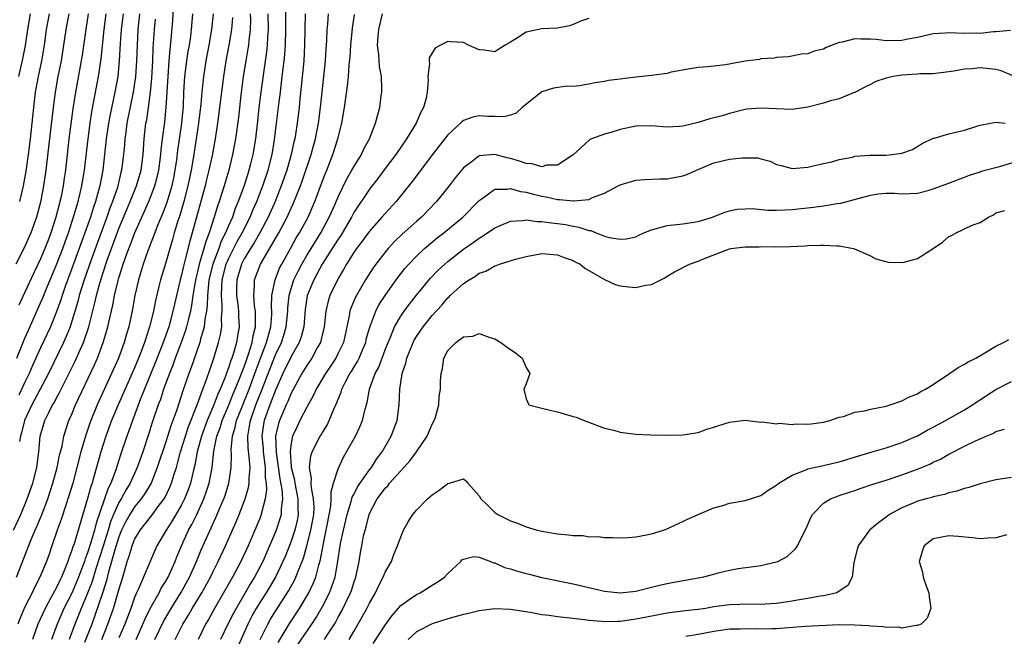
# Model space of a CAD drawing. Units: inches. Extents: x 2580000 to 2583000, y 1500000 to 1503000.
# Drawn here: x 2581118 to 2581244, y 1500319 to 1500398 of the extents above; entities that cross this region are included whole.
import ezdxf

# ---------------------------------------------------------------- set-up
doc = ezdxf.new("R2010")
doc.units = ezdxf.units.IN
doc.header["$MEASUREMENT"] = 0
doc.layers.add('LD25801500_2ft', color=81, linetype='Continuous')

msp = doc.modelspace()

# ---------------------------------------------------------------- linework, layer by layer
at = {"layer": 'LD25801500_2ft'}
for points, elevation in [([(2581128.82, 1500319), (2581129.61, 1500321), (2581129.97, 1500322.03), (2581130.3, 1500323), (2581130.93, 1500325.07), (2581131, 1500325.36), (2581131.5, 1500327), (2581132.07, 1500329), (2581132.32, 1500329.68), (2581132.68, 1500331), (2581133, 1500331.81), (2581133.7, 1500333), (2581135.16, 1500334.84), (2581136.02, 1500336.02), (2581136.77, 1500337), (2581136.86, 1500337.14), (2581137.51, 1500338.49), (2581137.71, 1500339), (2581138.02, 1500340.02), (2581138.34, 1500341), (2581138.5, 1500341.5), (2581138.89, 1500343), (2581139.49, 1500345), (2581139.87, 1500346.13), (2581141.01, 1500349.01), (2581141.71, 1500351), (2581142.14, 1500352.14), (2581143.13, 1500355), (2581143.74, 1500357), (2581143.98, 1500358.02), (2581144.14, 1500359), (2581144.11, 1500360.11), (2581144.19, 1500361), (2581144.2, 1500361.8), (2581144.09, 1500363), (2581144.13, 1500364.13), (2581144.2, 1500365), (2581144.71, 1500367), (2581145, 1500367.68), (2581146.11, 1500369.89), (2581146.76, 1500371), (2581147.76, 1500373), (2581148.11, 1500373.89), (2581148.6, 1500375), (2581149.37, 1500377), (2581150.05, 1500379), (2581150.57, 1500381), (2581150.89, 1500382.89), (2581151.15, 1500385), (2581151.42, 1500387.42), (2581151.62, 1500389), (2581151.79, 1500390.21), (2581151.99, 1500391.99), (2581152.12, 1500393), (2581152.2, 1500393.79), (2581152.28, 1500395), (2581152.34, 1500397), (2581152.33, 1500397.67), (2581152.33, 1500400.33)], 9430), ([(2581124.6, 1500399), (2581124.23, 1500397), (2581123.94, 1500395), (2581123.61, 1500393), (2581123.21, 1500391), (2581122.86, 1500389), (2581122.6, 1500387), (2581122.03, 1500381.97), (2581121.67, 1500379), (2581121.39, 1500377), (2581121, 1500374.92), (2581120.46, 1500373), (2581119.74, 1500371), (2581118.92, 1500369.08), (2581117.85, 1500367)], 9406), ([(2581117.94, 1500327), (2581119.82, 1500331.82), (2581120.32, 1500333), (2581120.54, 1500333.46), (2581121.11, 1500334.89), (2581121.91, 1500337), (2581122.58, 1500339), (2581123.12, 1500341), (2581123.43, 1500342.57), (2581123.74, 1500343.74), (2581123.98, 1500345), (2581124.21, 1500345.8), (2581124.63, 1500347), (2581125, 1500347.83), (2581125.47, 1500349), (2581127.87, 1500354.13), (2581128.25, 1500355), (2581129.01, 1500357), (2581129.48, 1500358.52), (2581129.61, 1500359), (2581129.76, 1500359.76), (2581130.23, 1500361.77), (2581130.45, 1500363), (2581130.9, 1500364.9), (2581131, 1500365.24), (2581131.44, 1500366.56), (2581131.56, 1500367), (2581131.85, 1500367.85), (2581132.27, 1500369), (2581132.48, 1500369.52), (2581133, 1500370.9), (2581134.83, 1500375), (2581135.59, 1500377), (2581135.89, 1500378.11), (2581136.09, 1500379), (2581136.35, 1500381), (2581136.39, 1500381.61), (2581136.56, 1500383), (2581136.85, 1500385.15), (2581137, 1500386.57), (2581137.04, 1500387), (2581137.28, 1500391), (2581137.42, 1500393), (2581137.54, 1500394.46), (2581137.69, 1500395.69), (2581137.88, 1500398.12), (2581137.99, 1500399.99)], 9418), ([(2581117.98, 1500355), (2581119, 1500357.53), (2581119.44, 1500358.56), (2581121, 1500362.05), (2581121.29, 1500362.71), (2581121.66, 1500363.66), (2581122.22, 1500365), (2581123, 1500366.82), (2581123.83, 1500369), (2581124.13, 1500369.87), (2581124.55, 1500371), (2581125.31, 1500373.31), (2581125.8, 1500375), (2581126.07, 1500376.07), (2581126.28, 1500377), (2581126.62, 1500379), (2581127.06, 1500383), (2581127.33, 1500385), (2581127.54, 1500386.46), (2581127.82, 1500387.82), (2581128.41, 1500391), (2581128.74, 1500393.26), (2581129.13, 1500397), (2581129.38, 1500399)], 9410), ([(2581140.41, 1500399), (2581140.25, 1500397), (2581140.14, 1500396.15), (2581139.96, 1500395), (2581139.81, 1500394.19), (2581139.65, 1500393), (2581139.4, 1500391), (2581139.27, 1500389), (2581139.19, 1500387.19), (2581139, 1500385), (2581138.48, 1500381.52), (2581138.34, 1500380.34), (2581138.15, 1500379), (2581137.97, 1500378.03), (2581137.75, 1500377), (2581137.11, 1500374.89), (2581136.57, 1500373.43), (2581135.95, 1500371.95), (2581135.58, 1500371), (2581135.44, 1500370.56), (2581134.72, 1500368.72), (2581134.12, 1500367), (2581133.71, 1500365.71), (2581133.5, 1500365), (2581133.04, 1500363), (2581132.75, 1500361.25), (2581132.27, 1500359), (2581131.97, 1500358.03), (2581131.68, 1500357), (2581130.96, 1500355), (2581130.08, 1500353), (2581128.24, 1500349), (2581127.42, 1500347), (2581127.31, 1500346.69), (2581126.73, 1500345), (2581126.16, 1500343), (2581125.1, 1500339), (2581124.62, 1500337.38), (2581124.21, 1500336.21), (2581123.62, 1500334.38), (2581123.13, 1500333), (2581122.46, 1500331), (2581122.08, 1500329.92), (2581121.74, 1500329), (2581120.92, 1500327), (2581120.26, 1500325.74), (2581119.91, 1500325), (2581119, 1500323.19), (2581118.34, 1500321.66), (2581118.11, 1500321)], 9420), ([(2581131.54, 1500399), (2581131.31, 1500397), (2581131.18, 1500395.18), (2581131.05, 1500393), (2581130.85, 1500391), (2581130.5, 1500389), (2581129.88, 1500386.12), (2581129.67, 1500385), (2581129.38, 1500383), (2581128.94, 1500379), (2581128.57, 1500377), (2581128.42, 1500376.42), (2581128.01, 1500375), (2581127.74, 1500374.26), (2581127.36, 1500373), (2581126.65, 1500371), (2581125, 1500366.45), (2581124.15, 1500364.15), (2581123.75, 1500363), (2581123.58, 1500362.42), (2581123, 1500360.83), (2581122.25, 1500359), (2581121, 1500356.3), (2581119.97, 1500354.03), (2581119.53, 1500353), (2581119, 1500351.91), (2581118.23, 1500350.23)], 9412), ([(2581127.09, 1500399), (2581126.78, 1500397), (2581126.31, 1500393.69), (2581125.46, 1500389), (2581125.13, 1500386.87), (2581124.63, 1500383), (2581124.19, 1500379), (2581124.02, 1500377.98), (2581123.89, 1500377), (2581123.63, 1500375.63), (2581123.48, 1500375), (2581123.37, 1500374.63), (2581122.97, 1500373), (2581122.31, 1500371), (2581121.95, 1500370.05), (2581121.56, 1500369), (2581121, 1500367.66), (2581120.12, 1500365.88), (2581119, 1500363.41), (2581118.23, 1500361.77)], 9408), ([(2581118.23, 1500391), (2581118.75, 1500393.25), (2581119.07, 1500394.93), (2581119.37, 1500397), (2581119.71, 1500399)], 9402), ([(2581122.08, 1500399), (2581121.73, 1500397), (2581121.46, 1500395), (2581121.13, 1500393), (2581120.7, 1500391), (2581120.33, 1500389), (2581120.08, 1500387), (2581119.67, 1500383), (2581119.41, 1500381), (2581119.11, 1500378.89), (2581118.79, 1500377), (2581118.3, 1500375)], 9404), ([(2581133.64, 1500399), (2581133.43, 1500397), (2581133.32, 1500395), (2581133.24, 1500393), (2581133.11, 1500391), (2581132.83, 1500389), (2581132.03, 1500385), (2581131.87, 1500383.87), (2581131.77, 1500383), (2581131.72, 1500382.28), (2581131.59, 1500381), (2581131.35, 1500379), (2581131.27, 1500378.73), (2581130.87, 1500377), (2581130.82, 1500376.81), (2581130.2, 1500375), (2581129.86, 1500374.14), (2581129.46, 1500373), (2581128.25, 1500369.75), (2581127.4, 1500367.4), (2581126.57, 1500365), (2581125.95, 1500363), (2581125.76, 1500362.24), (2581125, 1500359.72), (2581124.76, 1500359), (2581124.27, 1500357.73), (2581123.94, 1500357), (2581122, 1500353), (2581119.89, 1500349), (2581118.94, 1500347), (2581118.57, 1500345.43), (2581118.44, 1500345), (2581118.31, 1500344.31)], 9414), ([(2581143.04, 1500399), (2581142.85, 1500397), (2581142.49, 1500395), (2581142.1, 1500393), (2581141.79, 1500391), (2581141.58, 1500389), (2581141.46, 1500387.46), (2581141.19, 1500385), (2581140.89, 1500383), (2581140.48, 1500380.48), (2581140.22, 1500379), (2581139.82, 1500377), (2581139.31, 1500375), (2581138.78, 1500373.22), (2581138.55, 1500372.55), (2581138.08, 1500371), (2581137.84, 1500370.16), (2581137.49, 1500369), (2581137, 1500367.21), (2581136.33, 1500365), (2581136.12, 1500364.12), (2581135.67, 1500362.33), (2581135.42, 1500361), (2581134.93, 1500359), (2581134.26, 1500357), (2581133.83, 1500355.83), (2581133.51, 1500355), (2581133, 1500353.76), (2581130.91, 1500349), (2581130.07, 1500347), (2581129.33, 1500345), (2581128.71, 1500343), (2581127.82, 1500339.82), (2581127.57, 1500339), (2581127.41, 1500338.59), (2581127, 1500337.06), (2581125.27, 1500331.27), (2581125.12, 1500330.88), (2581125, 1500330.45), (2581124.59, 1500329.41), (2581124.47, 1500329), (2581124.14, 1500328.14), (2581123.67, 1500327), (2581123.44, 1500326.56), (2581123, 1500325.6), (2581122.78, 1500325.22), (2581122.33, 1500324.33), (2581121.59, 1500323), (2581120.67, 1500321), (2581119.95, 1500319)], 9422), ([(2581147.78, 1500399), (2581147.8, 1500398.2), (2581147.76, 1500397), (2581147.6, 1500395.6), (2581147.56, 1500395), (2581147.49, 1500394.51), (2581147.22, 1500393), (2581146.89, 1500391), (2581146.58, 1500388.58), (2581146.26, 1500385.74), (2581145.89, 1500383), (2581145.53, 1500381), (2581145.04, 1500379), (2581144.56, 1500377.44), (2581144.2, 1500376.2), (2581143.81, 1500375), (2581143.59, 1500374.41), (2581143.18, 1500373), (2581142.52, 1500371), (2581142.09, 1500369.91), (2581141.85, 1500369), (2581141.4, 1500367.4), (2581141.26, 1500367), (2581141, 1500365.83), (2581140.83, 1500365.17), (2581140.74, 1500364.74), (2581140.45, 1500363), (2581140.28, 1500361.72), (2581140.14, 1500361), (2581139.83, 1500359.83), (2581139.65, 1500359), (2581139.5, 1500358.5), (2581138.96, 1500357), (2581138.21, 1500355), (2581137.9, 1500354.1), (2581137.45, 1500353), (2581136.72, 1500351), (2581136.3, 1500349.7), (2581136.03, 1500349), (2581135.26, 1500346.74), (2581134.78, 1500345.22), (2581134.04, 1500343), (2581133.33, 1500341), (2581132.43, 1500339), (2581131.88, 1500338.12), (2581131.28, 1500337), (2581131, 1500336.53), (2581130.31, 1500335), (2581129.93, 1500334.07), (2581129.63, 1500333), (2581129, 1500330.96), (2581128.51, 1500329.49), (2581128.04, 1500328.04), (2581127.57, 1500326.43), (2581127, 1500324.93), (2581126.18, 1500323), (2581125.86, 1500322.14), (2581125.39, 1500321), (2581124.65, 1500319)], 9426), ([(2581150.03, 1500399), (2581150.06, 1500397), (2581149.99, 1500395.99), (2581149.95, 1500395), (2581149.87, 1500394.13), (2581149.46, 1500391.46), (2581149.12, 1500389), (2581148.88, 1500387), (2581148.71, 1500385.29), (2581148.45, 1500383), (2581148.11, 1500381), (2581147.82, 1500379.82), (2581147.61, 1500379), (2581147.45, 1500378.55), (2581146.94, 1500376.94), (2581146.23, 1500375), (2581145.87, 1500374.13), (2581145.49, 1500373), (2581145, 1500371.9), (2581144.63, 1500371), (2581144.07, 1500369.93), (2581143.75, 1500369), (2581143, 1500367), (2581142.51, 1500365), (2581142.43, 1500364.43), (2581142.3, 1500363), (2581142.28, 1500361.72), (2581142.18, 1500361), (2581141.98, 1500359.98), (2581141.89, 1500359), (2581141.42, 1500357.42), (2581141.32, 1500357), (2581140.22, 1500353.78), (2581139.94, 1500353), (2581139.18, 1500350.82), (2581138.39, 1500348.38), (2581137.89, 1500347), (2581137.65, 1500346.35), (2581137, 1500344.28), (2581135.91, 1500341), (2581135.11, 1500339), (2581134.33, 1500337.67), (2581133.85, 1500337), (2581133, 1500335.98), (2581132.38, 1500335), (2581131.88, 1500334.12), (2581131.35, 1500333), (2581131, 1500332.13), (2581130.48, 1500330.48), (2581130.07, 1500329), (2581129.68, 1500327.69), (2581129.42, 1500326.58), (2581128.95, 1500325.05), (2581127.93, 1500322.07), (2581127.54, 1500321), (2581126.62, 1500318.62)], 9428), ([(2581154.79, 1500399), (2581154.71, 1500395), (2581154.61, 1500393), (2581154.3, 1500389.7), (2581154.11, 1500388.11), (2581154.01, 1500387), (2581153.78, 1500385), (2581153.56, 1500383.56), (2581153.46, 1500383), (2581153.36, 1500382.64), (2581153.01, 1500381), (2581152.44, 1500379), (2581151.74, 1500377), (2581150.94, 1500375), (2581150.06, 1500373), (2581148.99, 1500371), (2581148.26, 1500369.74), (2581147.79, 1500369), (2581147, 1500367.67), (2581146.66, 1500367), (2581146.06, 1500365), (2581146.02, 1500364.02), (2581146.01, 1500363), (2581146.18, 1500361.82), (2581146.27, 1500361), (2581146.29, 1500360.29), (2581146.36, 1500359), (2581146.16, 1500357.84), (2581146.02, 1500357), (2581145.64, 1500355.64), (2581145.43, 1500355), (2581145.31, 1500354.69), (2581145, 1500353.74), (2581144.79, 1500353.21), (2581144.56, 1500352.56), (2581143.92, 1500351), (2581143.63, 1500350.37), (2581143.13, 1500349), (2581142.29, 1500347), (2581141.93, 1500346.07), (2581141.55, 1500345), (2581141.02, 1500343.02), (2581140.71, 1500341.29), (2581140.49, 1500340.49), (2581140.14, 1500339), (2581139.84, 1500338.16), (2581139.38, 1500337), (2581139, 1500336.24), (2581137.82, 1500334.18), (2581137.04, 1500333), (2581135.86, 1500331), (2581135.59, 1500330.41), (2581133.51, 1500325.51), (2581133.27, 1500325), (2581133, 1500324.39), (2581132.51, 1500323), (2581131.75, 1500321), (2581131, 1500319.22)], 9432), ([(2581133.19, 1500319), (2581134.07, 1500321), (2581134.34, 1500321.66), (2581135.01, 1500322.99), (2581136.13, 1500325), (2581136.42, 1500325.58), (2581137, 1500326.48), (2581137.29, 1500327), (2581138.2, 1500329), (2581138.42, 1500329.58), (2581139.01, 1500331), (2581139.91, 1500333), (2581140.3, 1500333.7), (2581140.94, 1500335), (2581141.85, 1500337), (2581142.16, 1500337.84), (2581142.54, 1500339), (2581142.9, 1500341), (2581143.11, 1500343.11), (2581143.51, 1500345), (2581143.92, 1500346.08), (2581144.2, 1500347), (2581145, 1500348.89), (2581145.6, 1500350.4), (2581145.87, 1500351), (2581146.46, 1500352.46), (2581146.75, 1500353.25), (2581147, 1500353.87), (2581147.28, 1500354.72), (2581147.6, 1500355.6), (2581148.02, 1500357), (2581148.15, 1500357.85), (2581148.44, 1500359), (2581148.46, 1500360.46), (2581148.43, 1500361), (2581148.33, 1500361.67), (2581148.22, 1500363), (2581148.33, 1500364.33), (2581148.34, 1500365), (2581149.08, 1500367), (2581151.41, 1500371), (2581152.49, 1500373), (2581153, 1500374.14), (2581153.28, 1500374.72), (2581154.18, 1500377), (2581154.4, 1500377.6), (2581155.55, 1500381), (2581155.86, 1500382.14), (2581156.12, 1500383), (2581156.51, 1500385), (2581156.76, 1500387), (2581157.18, 1500391), (2581157.37, 1500393), (2581157.47, 1500394.53), (2581157.56, 1500395.56), (2581157.62, 1500397), (2581157.69, 1500397.69), (2581157.76, 1500399)], 9434), ([(2581135.61, 1500319), (2581136.69, 1500321.31), (2581137.69, 1500323), (2581138.93, 1500325), (2581140.02, 1500327), (2581140.93, 1500329), (2581141.53, 1500330.47), (2581142.37, 1500332.37), (2581143.4, 1500334.6), (2581143.95, 1500335.95), (2581144.4, 1500337), (2581144.56, 1500337.44), (2581145.06, 1500339), (2581145.36, 1500341), (2581145.37, 1500342.63), (2581145.32, 1500343.32), (2581145.49, 1500345), (2581145.86, 1500346.14), (2581146.03, 1500347), (2581146.69, 1500348.69), (2581147.62, 1500351), (2581148.37, 1500353), (2581148.53, 1500353.47), (2581149.19, 1500355.19), (2581149.86, 1500357), (2581150.21, 1500358.21), (2581150.4, 1500359), (2581150.52, 1500360.52), (2581150.53, 1500361), (2581150.49, 1500361.51), (2581150.54, 1500363), (2581150.96, 1500365), (2581151.53, 1500366.47), (2581151.81, 1500367), (2581152.9, 1500369), (2581153.66, 1500370.34), (2581154.06, 1500371), (2581155.16, 1500373), (2581156.04, 1500375), (2581157, 1500377.63), (2581157.38, 1500378.62), (2581157.54, 1500379), (2581158.34, 1500381), (2581158.96, 1500383), (2581159.46, 1500385), (2581159.81, 1500387), (2581160.21, 1500389.79), (2581160.32, 1500391), (2581160.41, 1500392.41), (2581160.52, 1500393.48), (2581160.62, 1500395), (2581160.85, 1500397.15), (2581161.11, 1500398.89)], 9436), ([(2581138.2, 1500319), (2581139.16, 1500321), (2581139.88, 1500322.12), (2581140.38, 1500323), (2581141.59, 1500325), (2581142.7, 1500327), (2581143, 1500327.63), (2581143.69, 1500329), (2581144.61, 1500331), (2581145.96, 1500334.04), (2581146.36, 1500335), (2581147.13, 1500337), (2581147.55, 1500338.45), (2581147.63, 1500339), (2581147.62, 1500339.62), (2581147.75, 1500341), (2581147.65, 1500342.35), (2581147.5, 1500343.5), (2581147.45, 1500345), (2581147.7, 1500346.3), (2581147.8, 1500347), (2581148.51, 1500349), (2581149.3, 1500351), (2581150.32, 1500353.68), (2581151, 1500355.41), (2581151.77, 1500357), (2581152.07, 1500357.93), (2581152.38, 1500359), (2581152.56, 1500361), (2581152.58, 1500361.42), (2581152.74, 1500363), (2581153, 1500363.89), (2581153.36, 1500365), (2581153.89, 1500366.11), (2581154.36, 1500367), (2581155, 1500368.1), (2581156.09, 1500369.91), (2581156.79, 1500371), (2581157.87, 1500373), (2581158.58, 1500374.58), (2581159, 1500375.59), (2581160.11, 1500377.89), (2581160.77, 1500379), (2581161, 1500379.45), (2581161.97, 1500381), (2581162.28, 1500381.72), (2581163, 1500383), (2581163.79, 1500385), (2581164.03, 1500385.97), (2581164.32, 1500387), (2581164.5, 1500388.5), (2581164.58, 1500389), (2581164.6, 1500389.41), (2581164.52, 1500391), (2581164.27, 1500392.27), (2581164.2, 1500393.8), (2581164.04, 1500395), (2581164.11, 1500396.11), (2581164.21, 1500397), (2581164.66, 1500399)], 9438), ([(2581117.54, 1500333), (2581118.46, 1500335), (2581119.31, 1500337), (2581120.02, 1500339), (2581120.53, 1500341), (2581120.79, 1500343), (2581120.97, 1500345), (2581121.54, 1500347), (2581122.04, 1500348.04), (2581122.54, 1500349), (2581122.72, 1500349.28), (2581123, 1500349.84), (2581123.42, 1500350.58), (2581124.23, 1500352.23), (2581125.42, 1500354.58), (2581126.05, 1500356.05), (2581126.48, 1500357), (2581127.15, 1500359), (2581127.94, 1500362.06), (2581128.14, 1500363), (2581128.56, 1500364.56), (2581129, 1500365.95), (2581129.52, 1500367.52), (2581130.05, 1500369), (2581131, 1500371.54), (2581132.02, 1500373.98), (2581132.46, 1500375), (2581133.26, 1500377), (2581133.83, 1500379), (2581134.1, 1500381), (2581134.24, 1500383), (2581134.46, 1500385), (2581134.55, 1500385.45), (2581134.79, 1500387), (2581135.06, 1500389), (2581135.22, 1500390.78), (2581135.34, 1500393), (2581135.4, 1500394.6), (2581135.55, 1500397), (2581135.68, 1500398.32)], 9416), ([(2581145.49, 1500398.51), (2581145.38, 1500397), (2581145.06, 1500395), (2581144.67, 1500393), (2581144.35, 1500391), (2581143.86, 1500387), (2581143.59, 1500385), (2581143.29, 1500383), (2581142.91, 1500380.9), (2581142.5, 1500379), (2581142.19, 1500377.81), (2581142.01, 1500377), (2581141.47, 1500375), (2581140.36, 1500371), (2581140.05, 1500369.95), (2581139.43, 1500367.43), (2581139.24, 1500366.76), (2581139, 1500365.65), (2581138.82, 1500365), (2581138.1, 1500361.9), (2581137.91, 1500361), (2581137.36, 1500359), (2581136.65, 1500357), (2581136.43, 1500356.43), (2581135.63, 1500354.37), (2581133.77, 1500349.77), (2581132.73, 1500347), (2581132.29, 1500345.71), (2581132.02, 1500345), (2581131.26, 1500342.74), (2581130.56, 1500340.56), (2581129.96, 1500339), (2581129.63, 1500338.37), (2581128.1, 1500333.9), (2581127.89, 1500333), (2581127.43, 1500331.43), (2581127, 1500330.09), (2581126.68, 1500329.32), (2581126.59, 1500329), (2581126.37, 1500328.37), (2581125.86, 1500327), (2581125, 1500324.96), (2581123.99, 1500323), (2581123.13, 1500321), (2581122.4, 1500319)], 9424), ([(2581191, 1500398.4), (2581190.09, 1500398.09), (2581189, 1500397.62), (2581188.54, 1500397.46), (2581187, 1500397.16), (2581185, 1500397.07), (2581183, 1500396.64), (2581181.92, 1500395.92), (2581181, 1500395.36), (2581180.35, 1500395), (2581179.51, 1500394.49), (2581179, 1500394.14), (2581177.66, 1500394.34), (2581177, 1500394.39), (2581175.65, 1500395), (2581175, 1500395.32), (2581173.4, 1500395.4), (2581173, 1500395.47), (2581172.08, 1500395), (2581171.41, 1500394.59), (2581170.64, 1500393.36), (2581170.62, 1500393), (2581170.66, 1500392.66), (2581170.46, 1500391), (2581170.49, 1500390.49), (2581170.37, 1500389), (2581170.23, 1500388.23), (2581169.91, 1500387), (2581169.58, 1500386.42), (2581168.98, 1500385), (2581167.75, 1500383), (2581167, 1500381.95), (2581166.35, 1500381), (2581165, 1500379.21), (2581164.07, 1500377.93), (2581163, 1500376.57), (2581161, 1500373.59), (2581160.69, 1500373), (2581159.33, 1500370.67), (2581159, 1500370.21), (2581158.55, 1500369.45), (2581156.97, 1500367), (2581156.29, 1500365.71), (2581155.88, 1500365), (2581155.06, 1500363), (2581154.79, 1500361.21), (2581154.6, 1500359), (2581154.28, 1500357.72), (2581154.02, 1500357), (2581153, 1500355.21), (2581151.94, 1500353), (2581151, 1500350.91), (2581150.28, 1500349), (2581149.56, 1500347), (2581149.47, 1500346.53), (2581149.26, 1500345), (2581149.42, 1500343.42), (2581149.43, 1500343), (2581149.68, 1500341), (2581149.69, 1500339.69), (2581149.81, 1500339), (2581149.86, 1500338.14), (2581149.7, 1500337), (2581149.23, 1500335.23), (2581149.19, 1500335), (2581149, 1500334.5), (2581148.38, 1500333), (2581147.9, 1500331.9), (2581147.5, 1500331), (2581146.58, 1500329), (2581145.53, 1500327), (2581145.33, 1500326.67), (2581144.38, 1500325), (2581143.21, 1500323), (2581142.43, 1500321.57), (2581142.08, 1500321), (2581141.12, 1500319)], 9440), ([(2581244.87, 1500396.87), (2581243, 1500396.69), (2581242.69, 1500396.69), (2581241, 1500396.49), (2581240.5, 1500396.5), (2581239, 1500396.47), (2581237, 1500396.58), (2581236.53, 1500396.53), (2581235, 1500396.43), (2581233, 1500395.97), (2581231.74, 1500395.74), (2581231, 1500395.59), (2581229, 1500395.56), (2581227.69, 1500395.69), (2581227, 1500395.77), (2581225.74, 1500395.74), (2581225, 1500395.79), (2581223.36, 1500395.36), (2581223, 1500395.31), (2581221.33, 1500394.67), (2581221, 1500394.48), (2581219.79, 1500394.21), (2581219, 1500393.89), (2581218.18, 1500393.82), (2581216.5, 1500393.5), (2581215, 1500393.4), (2581214.69, 1500393.31), (2581213, 1500393.22), (2581212.83, 1500393.17), (2581211, 1500392.93), (2581208.46, 1500392.46), (2581207, 1500392.31), (2581206.2, 1500392.2), (2581205, 1500392.13), (2581203.97, 1500391.97), (2581201.52, 1500391.52), (2581201, 1500391.38), (2581199, 1500391.11), (2581197, 1500390.9), (2581195.31, 1500390.69), (2581195, 1500390.63), (2581193.54, 1500390.46), (2581193, 1500390.34), (2581191.81, 1500390.19), (2581191, 1500390), (2581189.79, 1500389.79), (2581189, 1500389.72), (2581188.27, 1500389.73), (2581186.49, 1500389.51), (2581185, 1500389.03), (2581182.52, 1500387), (2581181.72, 1500386.28), (2581181, 1500386.06), (2581180.16, 1500385.84), (2581179, 1500385.88), (2581178.12, 1500385.88), (2581177, 1500385.94), (2581176.22, 1500385.78), (2581175, 1500385.35), (2581174.8, 1500385.2), (2581174.61, 1500385), (2581173, 1500383.54), (2581171, 1500380.95), (2581169, 1500378.29), (2581168.46, 1500377.54), (2581166.42, 1500375), (2581165, 1500373.48), (2581164.6, 1500373), (2581163, 1500371.23), (2581162.07, 1500369.93), (2581161.36, 1500369), (2581161, 1500368.47), (2581160.08, 1500367), (2581159.69, 1500366.31), (2581159, 1500365.18), (2581158.9, 1500365), (2581157.96, 1500363), (2581157.73, 1500362.27), (2581157.43, 1500361), (2581157.2, 1500359), (2581156.79, 1500357.21), (2581156.73, 1500357), (2581156.38, 1500356.38), (2581155.64, 1500355), (2581155, 1500354.04), (2581154.37, 1500353), (2581153, 1500350.51), (2581152.56, 1500349.44), (2581152.35, 1500349), (2581151.5, 1500347), (2581151.37, 1500346.63), (2581151.01, 1500345), (2581151.07, 1500342.93), (2581151.55, 1500339.55), (2581151.82, 1500338.18), (2581151.89, 1500337), (2581151.72, 1500335.72), (2581151.72, 1500335), (2581151.57, 1500334.43), (2581151.09, 1500333), (2581151, 1500332.77), (2581150.25, 1500331), (2581149.37, 1500329), (2581148.33, 1500327), (2581147.82, 1500326.18), (2581147.14, 1500325), (2581145.96, 1500323), (2581145.62, 1500322.38), (2581144.92, 1500321), (2581143.98, 1500319)], 9442), ([(2581245.09, 1500391.09), (2581243.69, 1500391.69), (2581243, 1500391.88), (2581241, 1500392.1), (2581239.97, 1500391.97), (2581239, 1500391.94), (2581237.65, 1500391.65), (2581235, 1500391.34), (2581233.33, 1500391.33), (2581233, 1500391.29), (2581231, 1500391.17), (2581229.89, 1500391), (2581229, 1500390.78), (2581227.66, 1500390.34), (2581227, 1500389.98), (2581226.34, 1500389.66), (2581225, 1500388.94), (2581224.92, 1500388.92), (2581223, 1500388.14), (2581221.86, 1500387.86), (2581221, 1500387.56), (2581219, 1500387.05), (2581217, 1500386.78), (2581215, 1500386.83), (2581213, 1500386.95), (2581211.21, 1500386.79), (2581211, 1500386.76), (2581209, 1500386.26), (2581208.04, 1500385.96), (2581206.45, 1500385.55), (2581205, 1500385.12), (2581203, 1500384.65), (2581202.61, 1500384.61), (2581201, 1500384.52), (2581199, 1500384.66), (2581197, 1500384.63), (2581195, 1500384.21), (2581193.84, 1500383.84), (2581193, 1500383.6), (2581191.36, 1500383), (2581191.11, 1500382.89), (2581189, 1500380.99), (2581187, 1500379.63), (2581185.63, 1500379.63), (2581185, 1500379.44), (2581183.8, 1500379.8), (2581183, 1500379.85), (2581182.17, 1500380.17), (2581181, 1500380.51), (2581180.58, 1500380.58), (2581179, 1500381.02), (2581177, 1500380.83), (2581176.18, 1500380.18), (2581175, 1500379.3), (2581173.96, 1500378.04), (2581173.18, 1500377), (2581171.58, 1500375), (2581169.66, 1500373), (2581169, 1500372.43), (2581167.19, 1500370.81), (2581166.16, 1500369.84), (2581165.39, 1500369), (2581165, 1500368.54), (2581163.81, 1500367), (2581163.47, 1500366.53), (2581162.51, 1500365), (2581161.22, 1500362.78), (2581160.62, 1500361.38), (2581160.5, 1500361), (2581160.4, 1500360.4), (2581159.67, 1500357), (2581159, 1500355.61), (2581158.69, 1500355), (2581158.03, 1500353.97), (2581157.37, 1500353), (2581156.2, 1500351), (2581155.83, 1500350.17), (2581155, 1500348.72), (2581154.13, 1500347), (2581153.75, 1500346.25), (2581153.18, 1500345), (2581153, 1500344.11), (2581152.87, 1500343), (2581153, 1500341.13), (2581153.01, 1500341), (2581153.42, 1500339.42), (2581153.47, 1500339), (2581153.87, 1500337), (2581153.87, 1500335.86), (2581153.9, 1500335), (2581153.77, 1500334.23), (2581153.47, 1500333), (2581153, 1500331.58), (2581152.27, 1500329.73), (2581151.96, 1500329), (2581151.01, 1500327), (2581149.81, 1500325), (2581149, 1500323.73), (2581148.55, 1500323), (2581148, 1500322), (2581147.47, 1500321), (2581146.09, 1500317.91)], 9444), ([(2581149.04, 1500319), (2581150.03, 1500321), (2581150.38, 1500321.62), (2581151, 1500322.63), (2581152.7, 1500325.3), (2581153.41, 1500326.59), (2581153.61, 1500327), (2581153.97, 1500327.97), (2581154.4, 1500329), (2581154.57, 1500329.43), (2581155.01, 1500330.99), (2581155.53, 1500333), (2581155.88, 1500335), (2581155.92, 1500335.92), (2581155.87, 1500337), (2581155.59, 1500338.41), (2581155.57, 1500339), (2581155.62, 1500339.62), (2581155.34, 1500341), (2581155.51, 1500342.49), (2581155.68, 1500343), (2581156.71, 1500345), (2581156.82, 1500345.18), (2581157, 1500345.5), (2581157.58, 1500346.42), (2581157.87, 1500347), (2581158.45, 1500348.45), (2581158.71, 1500349), (2581159.38, 1500350.62), (2581159.49, 1500351), (2581159.96, 1500351.96), (2581160.51, 1500353), (2581160.71, 1500353.29), (2581161, 1500353.8), (2581161.46, 1500354.54), (2581161.67, 1500355), (2581162.14, 1500356.14), (2581162.52, 1500357), (2581162.6, 1500357.4), (2581163.04, 1500358.96), (2581163.8, 1500361), (2581164.22, 1500361.78), (2581165.01, 1500362.99), (2581166.42, 1500365), (2581167.54, 1500366.46), (2581168.02, 1500367), (2581169, 1500368.02), (2581170.04, 1500369), (2581171.66, 1500370.34), (2581172.51, 1500371), (2581174.91, 1500373), (2581177, 1500375.13), (2581177.4, 1500375.4), (2581179, 1500376.56), (2581180.59, 1500376.59), (2581181, 1500376.68), (2581182.29, 1500376.29), (2581183, 1500376.21), (2581183.94, 1500375.94), (2581185, 1500375.68), (2581185.58, 1500375.58), (2581187, 1500375.27), (2581187.27, 1500375.27), (2581189, 1500375.07), (2581189.1, 1500375.1), (2581191, 1500375.25), (2581191.5, 1500375.5), (2581193, 1500376.05), (2581194.78, 1500377), (2581195, 1500377.14), (2581197, 1500377.74), (2581198.18, 1500377.82), (2581200.08, 1500377.92), (2581201, 1500377.91), (2581203, 1500378.27), (2581203.53, 1500378.47), (2581204.75, 1500379), (2581207, 1500379.93), (2581209, 1500380.41), (2581210.6, 1500380.6), (2581212.58, 1500380.58), (2581213, 1500380.45), (2581214.18, 1500380.18), (2581215, 1500379.75), (2581215.6, 1500379.6), (2581217, 1500379.23), (2581219, 1500379.4), (2581219.5, 1500379.5), (2581221, 1500379.85), (2581222.07, 1500380.07), (2581223, 1500380.36), (2581224.67, 1500380.67), (2581225, 1500380.79), (2581226.91, 1500380.91), (2581227, 1500380.94), (2581228.93, 1500380.93), (2581229.75, 1500381), (2581231, 1500381.17), (2581232.33, 1500381.67), (2581233.59, 1500382.41), (2581235, 1500383.1), (2581235.11, 1500383.11), (2581237, 1500383.64), (2581239, 1500384.12), (2581240.69, 1500384.69), (2581241, 1500384.76), (2581242.31, 1500385), (2581243, 1500385.16), (2581244.18, 1500385)], 9446), ([(2581151.35, 1500318.65), (2581152.75, 1500321), (2581154.06, 1500323), (2581155, 1500324.55), (2581155.25, 1500325), (2581155.82, 1500326.18), (2581156.15, 1500327), (2581156.54, 1500328.54), (2581156.76, 1500329.24), (2581157.08, 1500331.08), (2581157.62, 1500333.62), (2581158.07, 1500336.07), (2581158.12, 1500337), (2581158.1, 1500337.9), (2581158.42, 1500339), (2581159, 1500340.83), (2581159.68, 1500342.32), (2581160.09, 1500343), (2581161.2, 1500345), (2581161.79, 1500346.21), (2581162.12, 1500347), (2581162.45, 1500348.45), (2581162.7, 1500349.3), (2581163.02, 1500351.02), (2581163.74, 1500353), (2581164.18, 1500353.82), (2581165, 1500356.04), (2581165.37, 1500357), (2581165.67, 1500357.67), (2581166.2, 1500359), (2581167, 1500360.36), (2581167.45, 1500361), (2581168.11, 1500361.89), (2581169, 1500363.04), (2581170.79, 1500365.21), (2581171.78, 1500366.22), (2581172.63, 1500367), (2581173, 1500367.32), (2581175, 1500368.91), (2581176.24, 1500369.76), (2581177, 1500370.33), (2581177.44, 1500370.56), (2581179, 1500371.65), (2581181, 1500372.5), (2581182.57, 1500372.57), (2581183, 1500372.64), (2581184.44, 1500372.44), (2581185, 1500372.45), (2581186.26, 1500372.26), (2581187, 1500372.21), (2581188.05, 1500372.05), (2581189, 1500371.86), (2581189.74, 1500371.74), (2581191, 1500371.29), (2581191.28, 1500371.28), (2581191.95, 1500371), (2581193, 1500370.59), (2581193.6, 1500370.4), (2581195, 1500370.17), (2581195.78, 1500370.22), (2581197, 1500370.5), (2581197.33, 1500370.67), (2581198.05, 1500371), (2581199, 1500371.4), (2581199.49, 1500371.49), (2581201, 1500371.93), (2581203, 1500372.13), (2581205, 1500372.45), (2581206.82, 1500373), (2581208.38, 1500373.62), (2581209, 1500373.81), (2581209.98, 1500374.02), (2581211, 1500374.08), (2581211.89, 1500374.11), (2581213.89, 1500373.89), (2581215, 1500373.88), (2581216.06, 1500373.94), (2581217, 1500373.97), (2581219.72, 1500374.28), (2581221, 1500374.46), (2581222.74, 1500374.74), (2581223.21, 1500374.79), (2581227, 1500375.83), (2581227.97, 1500375.97), (2581229, 1500376.06), (2581230.06, 1500376.06), (2581231, 1500375.97), (2581233, 1500376.06), (2581234.46, 1500376.46), (2581235, 1500376.63), (2581237, 1500377.35), (2581239, 1500378.12), (2581239.61, 1500378.39), (2581241, 1500378.81), (2581241.13, 1500378.87), (2581243.47, 1500379.47), (2581246.33, 1500380.33)], 9448), ([(2581153.76, 1500318.24), (2581155.64, 1500321), (2581156.18, 1500321.82), (2581157, 1500323.26), (2581157.9, 1500325), (2581158.4, 1500326.4), (2581158.64, 1500327), (2581158.98, 1500329.02), (2581159.24, 1500331), (2581159.3, 1500331.3), (2581159.68, 1500333), (2581160.17, 1500335), (2581160.67, 1500336.67), (2581160.8, 1500337.2), (2581161, 1500337.56), (2581161.48, 1500338.52), (2581163, 1500340.69), (2581163.25, 1500341), (2581163.91, 1500342.09), (2581164.62, 1500343), (2581165.77, 1500345), (2581166.53, 1500347), (2581166.78, 1500349), (2581166.86, 1500351), (2581167.18, 1500353), (2581167.65, 1500354.35), (2581167.79, 1500355), (2581168.57, 1500357), (2581168.71, 1500357.29), (2581169, 1500357.76), (2581169.84, 1500359), (2581171, 1500360.43), (2581172.23, 1500361.77), (2581173, 1500362.7), (2581173.17, 1500362.83), (2581173.32, 1500363), (2581175, 1500364.52), (2581175.73, 1500365), (2581176.53, 1500365.47), (2581177, 1500365.84), (2581177.88, 1500366.12), (2581179, 1500366.8), (2581179.18, 1500366.82), (2581179.59, 1500367), (2581181.65, 1500367.65), (2581183, 1500367.99), (2581185, 1500368.34), (2581187, 1500368.2), (2581187.86, 1500367.86), (2581189, 1500367.47), (2581189.29, 1500367.29), (2581189.89, 1500367), (2581190.49, 1500366.49), (2581193, 1500365.02), (2581194.38, 1500364.38), (2581195, 1500364.24), (2581196.09, 1500364.09), (2581197, 1500364.03), (2581198.3, 1500364.3), (2581199, 1500364.38), (2581200.74, 1500365.26), (2581201, 1500365.44), (2581201.97, 1500366.03), (2581203.87, 1500367), (2581205, 1500367.38), (2581205.67, 1500367.67), (2581208.96, 1500368.96), (2581209.17, 1500369), (2581211, 1500369.22), (2581212.77, 1500369.23), (2581213, 1500369.25), (2581214.78, 1500369.22), (2581216.75, 1500369.25), (2581218.66, 1500369.34), (2581219, 1500369.37), (2581220.59, 1500369.41), (2581221, 1500369.44), (2581222.68, 1500369.32), (2581223, 1500369.33), (2581224.8, 1500369), (2581224.96, 1500368.96), (2581227, 1500368.06), (2581227.67, 1500367.67), (2581229.24, 1500367.24), (2581231, 1500367.19), (2581231.24, 1500367.24), (2581233, 1500367.73), (2581235, 1500368.98), (2581236.19, 1500369.81), (2581237, 1500370.54), (2581237.35, 1500370.65), (2581237.91, 1500371), (2581239.97, 1500371.97), (2581241, 1500372.33), (2581242.04, 1500373), (2581242.7, 1500373.3), (2581243, 1500373.55), (2581244.13, 1500373.87)], 9450), ([(2581157.28, 1500319), (2581157.7, 1500319.7), (2581158.52, 1500321), (2581158.7, 1500321.3), (2581159, 1500321.89), (2581159.41, 1500322.59), (2581160.58, 1500325), (2581160.7, 1500325.3), (2581161, 1500326.26), (2581161.27, 1500327), (2581161.68, 1500329), (2581161.86, 1500330.14), (2581162.01, 1500331), (2581162.26, 1500332.26), (2581162.44, 1500333), (2581162.57, 1500333.43), (2581162.95, 1500335), (2581163, 1500335.13), (2581163.98, 1500337), (2581164.43, 1500337.57), (2581165, 1500338.36), (2581165.34, 1500338.66), (2581165.58, 1500339), (2581167, 1500340.6), (2581168.16, 1500341.84), (2581169.01, 1500342.99), (2581170.39, 1500345), (2581171, 1500346.54), (2581171.26, 1500347), (2581171.43, 1500347.43), (2581171.85, 1500349), (2581171.91, 1500350.09), (2581172.08, 1500351), (2581172.09, 1500352.09), (2581172.15, 1500353), (2581172.35, 1500353.65), (2581172.48, 1500355), (2581173, 1500355.98), (2581174.04, 1500357), (2581175, 1500357.7), (2581176.2, 1500357.8), (2581177, 1500358.12), (2581178.36, 1500357.64), (2581179, 1500357.44), (2581179.79, 1500357), (2581180.45, 1500356.45), (2581181.65, 1500355.65), (2581182.5, 1500355), (2581183, 1500353.79), (2581183.47, 1500353), (2581183, 1500351.68), (2581182.7, 1500351), (2581183, 1500349.78), (2581183.35, 1500349), (2581184.66, 1500348.66), (2581185, 1500348.59), (2581186.27, 1500348.27), (2581187, 1500348.12), (2581187.88, 1500347.88), (2581189, 1500347.52), (2581189.42, 1500347.42), (2581190.4, 1500347), (2581193, 1500346.05), (2581194.22, 1500345.78), (2581195, 1500345.54), (2581196.69, 1500345.31), (2581197, 1500345.25), (2581198.84, 1500345.16), (2581200.87, 1500345.13), (2581203, 1500345.17), (2581205, 1500345.48), (2581206.1, 1500345.9), (2581207, 1500346.16), (2581207.62, 1500346.38), (2581209, 1500346.81), (2581211, 1500347.05), (2581211.29, 1500347), (2581213, 1500346.82), (2581213.15, 1500346.85), (2581215, 1500346.59), (2581215.34, 1500346.66), (2581217, 1500346.52), (2581217.43, 1500346.57), (2581219, 1500346.53), (2581219.41, 1500346.59), (2581221, 1500346.78), (2581221.81, 1500347), (2581223, 1500347.43), (2581223.54, 1500347.54), (2581225, 1500348.06), (2581226.24, 1500348.24), (2581227, 1500348.45), (2581228.79, 1500348.79), (2581229, 1500348.85), (2581229.52, 1500349), (2581231, 1500349.52), (2581231.95, 1500350.05), (2581233, 1500350.44), (2581233.34, 1500350.66), (2581233.99, 1500351), (2581235, 1500351.61), (2581237.06, 1500353), (2581238.2, 1500353.8), (2581239, 1500354.23), (2581239.48, 1500354.52), (2581240.45, 1500355), (2581241.78, 1500355.78), (2581243, 1500356.53), (2581243.97, 1500357), (2581244.64, 1500357.36)], 9452), ([(2581160.4, 1500319), (2581161, 1500320.06), (2581162.09, 1500321.91), (2581162.67, 1500323), (2581163, 1500323.67), (2581163.76, 1500325), (2581164.15, 1500325.85), (2581164.77, 1500327), (2581165, 1500327.62), (2581165.8, 1500329), (2581166.13, 1500329.87), (2581166.6, 1500331), (2581167, 1500332.16), (2581167.37, 1500333), (2581167.96, 1500334.04), (2581168.53, 1500335), (2581169, 1500335.55), (2581170.41, 1500337), (2581170.73, 1500337.27), (2581171, 1500337.53), (2581171.91, 1500338.09), (2581173, 1500338.96), (2581173.04, 1500338.96), (2581173.21, 1500339), (2581175, 1500339.55), (2581175.32, 1500339.32), (2581175.55, 1500339), (2581177, 1500337.4), (2581177.23, 1500337), (2581178.13, 1500336.13), (2581179, 1500335.26), (2581179.41, 1500335), (2581181, 1500334.18), (2581181.9, 1500333.9), (2581183, 1500333.43), (2581184.4, 1500333), (2581185, 1500332.85), (2581187, 1500332.52), (2581188.42, 1500332.42), (2581189, 1500332.33), (2581190.31, 1500332.31), (2581191, 1500332.16), (2581192.2, 1500332.2), (2581193, 1500332.04), (2581194.06, 1500332.06), (2581195, 1500332.03), (2581196.06, 1500332.06), (2581197, 1500332.16), (2581198.4, 1500332.4), (2581199, 1500332.52), (2581200.57, 1500333), (2581200.88, 1500333.12), (2581203, 1500334.09), (2581203.6, 1500334.4), (2581205, 1500335), (2581207, 1500335.83), (2581208.14, 1500336.14), (2581209, 1500336.43), (2581211, 1500336.79), (2581213, 1500337.42), (2581213.91, 1500338.09), (2581215, 1500338.75), (2581215.12, 1500338.88), (2581215.28, 1500339), (2581217, 1500340.04), (2581218.66, 1500340.66), (2581219, 1500340.82), (2581220.77, 1500341.23), (2581221, 1500341.26), (2581221.33, 1500341.33), (2581223, 1500341.73), (2581225.5, 1500342.5), (2581227.21, 1500343), (2581229, 1500343.54), (2581231, 1500344.21), (2581232.88, 1500345), (2581233, 1500345.05), (2581234.24, 1500345.76), (2581235, 1500346.15), (2581235.54, 1500346.46), (2581236.56, 1500347), (2581239, 1500348.37), (2581240.01, 1500349), (2581240.58, 1500349.42), (2581241, 1500349.67), (2581241.79, 1500350.21), (2581243, 1500350.99), (2581245, 1500352)], 9454), ([(2581163.49, 1500318.51), (2581165, 1500320.86), (2581165.89, 1500322.11), (2581167, 1500323.38), (2581168.22, 1500324.22), (2581169, 1500324.78), (2581169.46, 1500325), (2581170.42, 1500325.58), (2581171, 1500325.98), (2581171.65, 1500326.35), (2581172.59, 1500327), (2581173, 1500327.45), (2581174.67, 1500329), (2581174.81, 1500329.19), (2581175, 1500329.31), (2581176.35, 1500329.65), (2581177, 1500329.54), (2581178.44, 1500329), (2581178.84, 1500328.84), (2581179, 1500328.83), (2581180.24, 1500328.24), (2581181, 1500328.06), (2581181.8, 1500327.8), (2581183, 1500327.47), (2581183.39, 1500327.39), (2581185, 1500326.96), (2581189, 1500326.13), (2581191, 1500325.65), (2581193, 1500325.19), (2581195, 1500325), (2581197, 1500325.22), (2581199, 1500325.7), (2581200.03, 1500325.97), (2581201, 1500326.18), (2581201.68, 1500326.32), (2581205, 1500326.89), (2581205.54, 1500327), (2581207, 1500327.38), (2581207.53, 1500327.53), (2581209, 1500327.88), (2581210.08, 1500328.08), (2581212.39, 1500328.39), (2581213, 1500328.46), (2581215, 1500328.93), (2581215.15, 1500329), (2581216.35, 1500329.65), (2581217, 1500330.21), (2581217.41, 1500330.59), (2581217.65, 1500331), (2581218.25, 1500332.25), (2581218.78, 1500333.22), (2581219.37, 1500334.63), (2581219.58, 1500335), (2581221, 1500336.45), (2581221.86, 1500337), (2581222.68, 1500337.32), (2581223, 1500337.42), (2581224.17, 1500337.83), (2581225, 1500338.08), (2581225.67, 1500338.33), (2581227.17, 1500338.83), (2581229, 1500339.4), (2581231, 1500340.07), (2581233, 1500340.8), (2581233.5, 1500341), (2581234.56, 1500341.44), (2581235, 1500341.67), (2581235.92, 1500342.08), (2581237, 1500342.7), (2581239, 1500343.72), (2581240.4, 1500344.4), (2581241.75, 1500345), (2581242.63, 1500345.37), (2581243, 1500345.6), (2581244.11, 1500345.89)], 9456), ([(2581245, 1500339.72), (2581243, 1500339.45), (2581241, 1500338.91), (2581239.56, 1500338.44), (2581239, 1500338.34), (2581238.03, 1500337.97), (2581237, 1500337.76), (2581236.45, 1500337.55), (2581235, 1500337.25), (2581234.82, 1500337.18), (2581234.09, 1500337), (2581233, 1500336.7), (2581232.45, 1500336.45), (2581231, 1500335.86), (2581229.4, 1500335), (2581229, 1500334.65), (2581228.04, 1500333.96), (2581226.87, 1500333), (2581225.41, 1500331), (2581225.31, 1500330.69), (2581224.88, 1500328.88), (2581224.63, 1500327), (2581224.09, 1500325.91), (2581223, 1500325.18), (2581222.68, 1500325), (2581221, 1500324.6), (2581220.55, 1500324.55), (2581219, 1500324.26), (2581218.13, 1500324.13), (2581217, 1500323.94), (2581215, 1500323.63), (2581213.54, 1500323.54), (2581213, 1500323.48), (2581211.54, 1500323.54), (2581209, 1500323.47), (2581207, 1500323.18), (2581205.93, 1500323), (2581205, 1500322.87), (2581203.32, 1500322.68), (2581201, 1500322.37), (2581198.15, 1500321.85), (2581197, 1500321.6), (2581196.46, 1500321.54), (2581195, 1500321.31), (2581194.68, 1500321.32), (2581193, 1500321.26), (2581192.69, 1500321.31), (2581191, 1500321.46), (2581190.46, 1500321.54), (2581188.19, 1500321.81), (2581187, 1500321.9), (2581185.93, 1500322.07), (2581185, 1500322.16), (2581183.54, 1500322.46), (2581181, 1500322.86), (2581179, 1500322.92), (2581177, 1500322.67), (2581175.65, 1500322.35), (2581175, 1500322.22), (2581174.06, 1500321.94), (2581173, 1500321.68), (2581171, 1500321.04), (2581169, 1500319.99), (2581167.95, 1500319)], 9458), ([(2581244.39, 1500332.39), (2581243, 1500332.02), (2581241.96, 1500331.96), (2581241, 1500331.88), (2581240.03, 1500332.03), (2581238.2, 1500332.2), (2581237, 1500332.29), (2581236.08, 1500332.08), (2581235, 1500331.88), (2581233.86, 1500331), (2581233.62, 1500330.38), (2581233.22, 1500329), (2581233.63, 1500327.63), (2581233.73, 1500327), (2581234.11, 1500325.89), (2581234.45, 1500325), (2581234.48, 1500324.48), (2581234.7, 1500323), (2581234.24, 1500321.76), (2581233.44, 1500321), (2581233, 1500320.8), (2581232.82, 1500320.82), (2581231, 1500320.48), (2581230.59, 1500320.59), (2581229, 1500320.57), (2581228.66, 1500320.66), (2581227, 1500320.74), (2581226.78, 1500320.78), (2581225, 1500320.87), (2581223, 1500320.89), (2581218.67, 1500320.67), (2581216.52, 1500320.52), (2581215, 1500320.39), (2581214.37, 1500320.37), (2581212.33, 1500320.33), (2581211, 1500320.39), (2581210.36, 1500320.36), (2581209, 1500320.34), (2581207, 1500320.04), (2581205, 1500319.66), (2581203.39, 1500319.39)], 9460)]:
    msp.add_lwpolyline(points, dxfattribs=dict(at, elevation=elevation))

doc.saveas('drawing.dxf')
